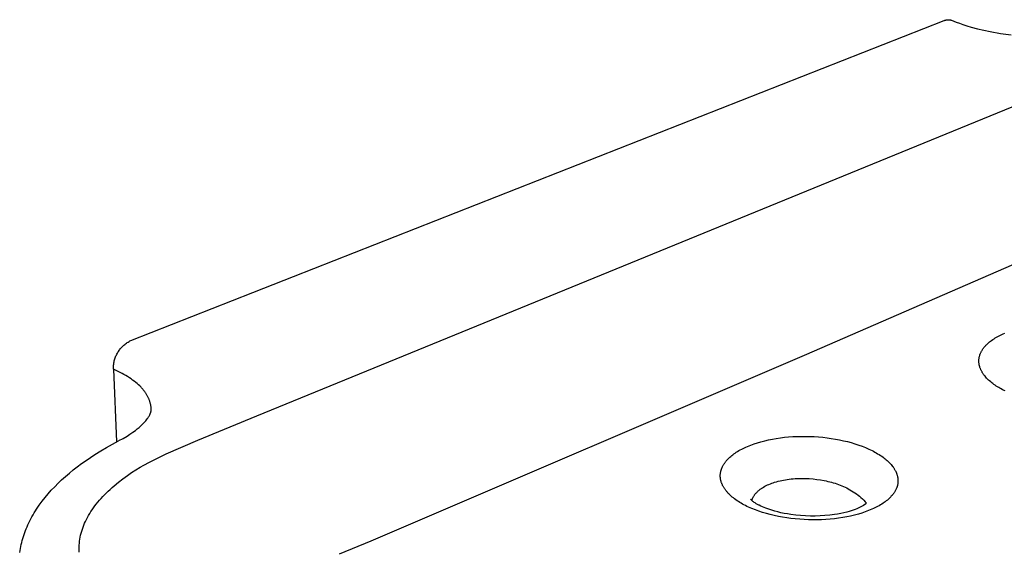
# Model space of a CAD drawing. Units: millimetres. Extents: x -150 to 160, y -111 to 59.
# Drawn here: x -150 to -91, y -66 to -35 of the extents above; entities that cross this region are included whole.
import ezdxf

# ---------------------------------------------------------------- set-up
doc = ezdxf.new("R2010")
doc.units = ezdxf.units.MM
doc.header["$MEASUREMENT"] = 0
doc.layers.add('Default', color=7, linetype='Continuous', true_color=0x000000)

msp = doc.modelspace()

# ---------------------------------------------------------------- linework, layer by layer
at = {"layer": 'Default', "color": 7, "true_color": 0xffffff}
for p, q in [((-143.152, -53.746), (-94.425, -34.586)), ((-94.425, -34.586), (-94.405, -34.578)), ((-94.405, -34.578), (-94.385, -34.571)), ((-94.385, -34.571), (-94.365, -34.564)), ((-94.365, -34.564), (-94.345, -34.558)), ((-94.345, -34.558), (-94.324, -34.553)), ((-94.324, -34.553), (-94.304, -34.548)), ((-94.304, -34.548), (-94.283, -34.544)), ((-94.283, -34.544), (-94.262, -34.541)), ((-94.262, -34.541), (-94.241, -34.538)), ((-94.241, -34.538), (-94.22, -34.537)), ((-94.22, -34.537), (-94.198, -34.535)), ((-94.198, -34.535), (-94.177, -34.535)), ((-94.177, -34.535), (-94.156, -34.535)), ((-94.156, -34.535), (-94.135, -34.536)), ((-94.135, -34.536), (-94.114, -34.538)), ((-94.114, -34.538), (-94.093, -34.541)), ((-94.093, -34.541), (-94.072, -34.544)), ((-94.072, -34.544), (-94.051, -34.548)), ((-94.051, -34.548), (-94.03, -34.552)), ((-94.03, -34.552), (-94.01, -34.558)), ((-94.01, -34.558), (-93.989, -34.564)), ((-93.989, -34.564), (-93.969, -34.57)), ((-93.969, -34.57), (-93.689, -34.677)), ((-93.689, -34.677), (-93.497, -34.747)), ((-93.497, -34.747), (-93.303, -34.814)), ((-93.303, -34.814), (-93.048, -34.896)), ((-93.048, -34.896), (-92.792, -34.972)), ((-92.792, -34.972), (-92.416, -35.072)), ((-92.416, -35.072), (-92.038, -35.163)), ((-92.038, -35.163), (-91.658, -35.243)), ((-91.658, -35.243), (-91.034, -35.355)), ((-91.034, -35.355), (-90.407, -35.446)), ((-135.597, -58.261), (-85.852, -37.921)), ((-102.639, -54.557), (-79.027, -44.313)), ((-91.573, -53.739), (-91.502, -53.689)), ((-91.502, -53.689), (-91.429, -53.64)), ((-91.429, -53.64), (-91.355, -53.594)), ((-91.355, -53.594), (-91.279, -53.549)), ((-91.279, -53.549), (-91.203, -53.506)), ((-91.203, -53.506), (-91.126, -53.465)), ((-91.126, -53.465), (-91.048, -53.425)), ((-91.048, -53.425), (-90.969, -53.387)), ((-90.969, -53.387), (-90.878, -53.345)), ((-90.878, -53.345), (-90.787, -53.305)), ((-143.824, -54.296), (-143.786, -54.246)), ((-143.786, -54.246), (-143.746, -54.199)), ((-143.746, -54.199), (-143.704, -54.152)), ((-143.704, -54.152), (-143.66, -54.107)), ((-143.66, -54.107), (-143.615, -54.063)), ((-143.615, -54.063), (-143.569, -54.021)), ((-143.569, -54.021), (-143.521, -53.981)), ((-143.521, -53.981), (-143.472, -53.942)), ((-143.472, -53.942), (-143.421, -53.905)), ((-143.421, -53.905), (-143.37, -53.87)), ((-143.37, -53.87), (-143.317, -53.836)), ((-143.317, -53.836), (-143.263, -53.804)), ((-143.263, -53.804), (-143.208, -53.774)), ((-143.208, -53.774), (-143.152, -53.746)), ((-92.127, -54.303), (-92.109, -54.276)), ((-92.109, -54.276), (-92.091, -54.249)), ((-92.091, -54.249), (-92.072, -54.223)), ((-92.072, -54.223), (-92.053, -54.197)), ((-92.053, -54.197), (-92.033, -54.171)), ((-92.033, -54.171), (-92.013, -54.146)), ((-92.013, -54.146), (-91.989, -54.117)), ((-91.989, -54.117), (-91.964, -54.088)), ((-91.964, -54.088), (-91.939, -54.06)), ((-91.939, -54.06), (-91.914, -54.033)), ((-91.914, -54.033), (-91.887, -54.006)), ((-91.887, -54.006), (-91.861, -53.98)), ((-91.861, -53.98), (-91.806, -53.928)), ((-91.806, -53.928), (-91.75, -53.878)), ((-91.75, -53.878), (-91.692, -53.83)), ((-91.692, -53.83), (-91.633, -53.784)), ((-91.633, -53.784), (-91.573, -53.739)), ((-144.13, -54.909), (-144.112, -54.849)), ((-144.112, -54.849), (-144.091, -54.789)), ((-144.091, -54.789), (-144.069, -54.731)), ((-144.069, -54.731), (-144.045, -54.673)), ((-144.045, -54.673), (-144.019, -54.616)), ((-144.019, -54.616), (-143.992, -54.56)), ((-143.992, -54.56), (-143.962, -54.505)), ((-143.962, -54.505), (-143.93, -54.451)), ((-143.93, -54.451), (-143.897, -54.398)), ((-143.897, -54.398), (-143.861, -54.346)), ((-143.861, -54.346), (-143.824, -54.296)), ((-128.754, -65.732), (-102.639, -54.557)), ((-92.332, -54.884), (-92.329, -54.854)), ((-92.329, -54.854), (-92.325, -54.825)), ((-92.325, -54.825), (-92.321, -54.795)), ((-92.321, -54.795), (-92.316, -54.766)), ((-92.316, -54.766), (-92.31, -54.736)), ((-92.31, -54.736), (-92.303, -54.707)), ((-92.303, -54.707), (-92.296, -54.678)), ((-92.296, -54.678), (-92.288, -54.649)), ((-92.288, -54.649), (-92.279, -54.621)), ((-92.279, -54.621), (-92.269, -54.592)), ((-92.269, -54.592), (-92.258, -54.562)), ((-92.258, -54.562), (-92.246, -54.532)), ((-92.246, -54.532), (-92.234, -54.502)), ((-92.234, -54.502), (-92.22, -54.473)), ((-92.22, -54.473), (-92.206, -54.443)), ((-92.206, -54.443), (-92.192, -54.415)), ((-92.192, -54.415), (-92.176, -54.386)), ((-92.176, -54.386), (-92.16, -54.358)), ((-92.16, -54.358), (-92.144, -54.33)), ((-92.144, -54.33), (-92.127, -54.303)), ((-144.199, -55.403), (-144.198, -55.341)), ((-144.198, -55.466), (-144.199, -55.403)), ((-144.198, -55.341), (-144.194, -55.278)), ((-144.194, -55.278), (-144.189, -55.216)), ((-144.189, -55.216), (-144.181, -55.154)), ((-144.181, -55.154), (-144.171, -55.092)), ((-144.171, -55.092), (-144.16, -55.03)), ((-144.16, -55.03), (-144.146, -54.969)), ((-144.146, -54.969), (-144.13, -54.909)), ((-92.336, -54.973), (-92.335, -54.943)), ((-92.336, -55.002), (-92.336, -54.973)), ((-92.335, -55.032), (-92.336, -55.002)), ((-92.335, -54.943), (-92.334, -54.914)), ((-92.333, -55.062), (-92.335, -55.032)), ((-92.334, -54.914), (-92.332, -54.884)), ((-92.33, -55.092), (-92.333, -55.062)), ((-92.326, -55.123), (-92.33, -55.092)), ((-92.322, -55.154), (-92.326, -55.123)), ((-92.317, -55.184), (-92.322, -55.154)), ((-92.311, -55.215), (-92.317, -55.184)), ((-92.304, -55.245), (-92.311, -55.215)), ((-92.296, -55.275), (-92.304, -55.245)), ((-92.288, -55.305), (-92.296, -55.275)), ((-92.279, -55.334), (-92.288, -55.305)), ((-92.27, -55.364), (-92.279, -55.334)), ((-92.259, -55.393), (-92.27, -55.364)), ((-92.248, -55.422), (-92.259, -55.393)), ((-92.237, -55.451), (-92.248, -55.422)), ((-92.224, -55.479), (-92.237, -55.451)), ((-143.921, -55.599), (-144.198, -55.466)), ((-144.198, -55.466), (-144.006, -59.816)), ((-143.8, -55.658), (-143.921, -55.599)), ((-143.681, -55.719), (-143.8, -55.658)), ((-143.567, -55.781), (-143.681, -55.719)), ((-143.455, -55.845), (-143.567, -55.781)), ((-143.348, -55.91), (-143.455, -55.845)), ((-143.243, -55.976), (-143.348, -55.91)), ((-143.143, -56.043), (-143.243, -55.976)), ((-143.046, -56.111), (-143.143, -56.043)), ((-92.212, -55.508), (-92.224, -55.479)), ((-92.198, -55.536), (-92.212, -55.508)), ((-92.182, -55.567), (-92.198, -55.536)), ((-92.166, -55.598), (-92.182, -55.567)), ((-92.148, -55.629), (-92.166, -55.598)), ((-92.13, -55.66), (-92.148, -55.629)), ((-92.112, -55.69), (-92.13, -55.66)), ((-92.092, -55.719), (-92.112, -55.69)), ((-92.072, -55.749), (-92.092, -55.719)), ((-92.052, -55.778), (-92.072, -55.749)), ((-92.031, -55.806), (-92.052, -55.778)), ((-92.01, -55.834), (-92.031, -55.806)), ((-91.965, -55.89), (-92.01, -55.834)), ((-91.919, -55.944), (-91.965, -55.89)), ((-91.871, -55.996), (-91.919, -55.944)), ((-91.813, -56.056), (-91.871, -55.996)), ((-142.953, -56.18), (-143.046, -56.111)), ((-142.864, -56.251), (-142.953, -56.18)), ((-142.778, -56.323), (-142.864, -56.251)), ((-142.697, -56.395), (-142.778, -56.323)), ((-142.619, -56.469), (-142.697, -56.395)), ((-142.545, -56.544), (-142.619, -56.469)), ((-142.51, -56.582), (-142.545, -56.544)), ((-142.476, -56.62), (-142.51, -56.582)), ((-142.442, -56.658), (-142.476, -56.62)), ((-91.753, -56.113), (-91.813, -56.056)), ((-91.692, -56.169), (-91.753, -56.113)), ((-91.628, -56.224), (-91.692, -56.169)), ((-91.564, -56.276), (-91.628, -56.224)), ((-91.498, -56.327), (-91.564, -56.276)), ((-91.43, -56.376), (-91.498, -56.327)), ((-91.362, -56.424), (-91.43, -56.376)), ((-91.29, -56.472), (-91.362, -56.424)), ((-91.218, -56.518), (-91.29, -56.472)), ((-91.144, -56.563), (-91.218, -56.518)), ((-91.07, -56.607), (-91.144, -56.563)), ((-90.994, -56.649), (-91.07, -56.607)), ((-142.41, -56.696), (-142.442, -56.658)), ((-142.355, -56.765), (-142.41, -56.696)), ((-142.329, -56.8), (-142.355, -56.765)), ((-142.303, -56.835), (-142.329, -56.8)), ((-142.279, -56.871), (-142.303, -56.835)), ((-142.255, -56.906), (-142.279, -56.871)), ((-142.232, -56.942), (-142.255, -56.906)), ((-142.21, -56.977), (-142.232, -56.942)), ((-142.188, -57.013), (-142.21, -56.977)), ((-142.168, -57.049), (-142.188, -57.013)), ((-142.148, -57.085), (-142.168, -57.049)), ((-142.13, -57.121), (-142.148, -57.085)), ((-142.112, -57.158), (-142.13, -57.121)), ((-142.095, -57.194), (-142.112, -57.158)), ((-142.078, -57.231), (-142.095, -57.194)), ((-142.063, -57.268), (-142.078, -57.231)), ((-90.918, -56.69), (-90.994, -56.649)), ((-90.764, -56.767), (-90.918, -56.69)), ((-142.049, -57.305), (-142.063, -57.268)), ((-142.035, -57.342), (-142.049, -57.305)), ((-142.022, -57.379), (-142.035, -57.342)), ((-142.01, -57.416), (-142.022, -57.379)), ((-141.999, -57.453), (-142.01, -57.416)), ((-141.989, -57.491), (-141.999, -57.453)), ((-141.98, -57.528), (-141.989, -57.491)), ((-141.971, -57.566), (-141.98, -57.528)), ((-141.964, -57.604), (-141.971, -57.566)), ((-141.957, -57.642), (-141.964, -57.604)), ((-141.951, -57.679), (-141.957, -57.642)), ((-141.946, -57.717), (-141.951, -57.679)), ((-141.942, -57.755), (-141.946, -57.717)), ((-141.939, -57.794), (-141.942, -57.755)), ((-141.937, -57.832), (-141.939, -57.794)), ((-142.169, -58.437), (-142.141, -58.398)), ((-142.141, -58.398), (-142.114, -58.358)), ((-142.114, -58.358), (-142.088, -58.317)), ((-142.088, -58.317), (-142.063, -58.275)), ((-142.063, -58.275), (-142.04, -58.233)), ((-142.04, -58.233), (-142.019, -58.189)), ((-142.019, -58.189), (-141.999, -58.145)), ((-141.999, -58.145), (-141.989, -58.123)), ((-141.989, -58.123), (-141.981, -58.1)), ((-141.981, -58.1), (-141.973, -58.077)), ((-141.973, -58.077), (-141.965, -58.054)), ((-141.965, -58.054), (-141.959, -58.035)), ((-141.959, -58.035), (-141.954, -58.015)), ((-141.954, -58.015), (-141.95, -57.996)), ((-141.95, -57.996), (-141.945, -57.976)), ((-141.945, -57.976), (-141.943, -57.96)), ((-141.943, -57.96), (-141.94, -57.944)), ((-141.94, -57.944), (-141.938, -57.927)), ((-141.938, -57.927), (-141.937, -57.911)), ((-141.935, -57.87), (-141.937, -57.832)), ((-141.937, -57.911), (-141.936, -57.895)), ((-141.936, -57.879), (-141.936, -57.862)), ((-141.936, -57.895), (-141.936, -57.879)), ((-139.137, -59.714), (-135.597, -58.261)), ((-142.769, -59.043), (-142.665, -58.956)), ((-142.665, -58.956), (-142.576, -58.878)), ((-142.576, -58.878), (-142.488, -58.797)), ((-142.488, -58.797), (-142.43, -58.74)), ((-142.43, -58.74), (-142.373, -58.681)), ((-142.373, -58.681), (-142.318, -58.621)), ((-142.318, -58.621), (-142.265, -58.559)), ((-142.265, -58.559), (-142.213, -58.495)), ((-142.213, -58.495), (-142.169, -58.437)), ((-143.618, -59.608), (-143.375, -59.465)), ((-143.375, -59.465), (-143.205, -59.357)), ((-143.205, -59.357), (-143.039, -59.244)), ((-143.039, -59.244), (-142.876, -59.126)), ((-142.876, -59.126), (-142.769, -59.043)), ((-104.476, -59.608), (-104.23, -59.572)), ((-104.23, -59.572), (-103.982, -59.543)), ((-103.982, -59.543), (-103.734, -59.519)), ((-103.734, -59.519), (-103.485, -59.502)), ((-103.485, -59.502), (-103.228, -59.49)), ((-103.228, -59.49), (-102.971, -59.484)), ((-102.971, -59.484), (-102.714, -59.484)), ((-102.714, -59.484), (-102.457, -59.49)), ((-102.457, -59.49), (-102.2, -59.501)), ((-102.2, -59.501), (-101.943, -59.519)), ((-101.943, -59.519), (-101.687, -59.543)), ((-101.687, -59.543), (-101.432, -59.572)), ((-101.432, -59.572), (-101.184, -59.607)), ((-144.958, -60.353), (-144.606, -60.146)), ((-144.606, -60.146), (-144.251, -59.948)), ((-144.251, -59.948), (-143.891, -59.756)), ((-143.866, -59.743), (-143.618, -59.608)), ((-141.031, -60.537), (-139.137, -59.714)), ((-106.465, -60.206), (-106.379, -60.164)), ((-106.379, -60.164), (-106.293, -60.125)), ((-106.293, -60.125), (-106.206, -60.086)), ((-106.206, -60.086), (-106.107, -60.045)), ((-106.107, -60.045), (-106.007, -60.006)), ((-106.007, -60.006), (-105.906, -59.968)), ((-105.906, -59.968), (-105.805, -59.932)), ((-105.805, -59.932), (-105.601, -59.866)), ((-105.601, -59.866), (-105.395, -59.806)), ((-105.395, -59.806), (-105.167, -59.746)), ((-105.167, -59.746), (-104.938, -59.694)), ((-104.938, -59.694), (-104.708, -59.648)), ((-104.708, -59.648), (-104.476, -59.608)), ((-101.184, -59.607), (-100.936, -59.647)), ((-100.936, -59.647), (-100.69, -59.694)), ((-100.69, -59.694), (-100.446, -59.746)), ((-100.446, -59.746), (-100.216, -59.802)), ((-100.216, -59.802), (-99.987, -59.863)), ((-99.987, -59.863), (-99.761, -59.931)), ((-99.761, -59.931), (-99.536, -60.005)), ((-99.536, -60.005), (-99.333, -60.078)), ((-99.333, -60.078), (-99.131, -60.158)), ((-99.131, -60.158), (-98.933, -60.245)), ((-145.84, -60.924), (-145.574, -60.743)), ((-145.574, -60.743), (-145.304, -60.567)), ((-145.304, -60.567), (-144.958, -60.353)), ((-141.717, -60.864), (-141.031, -60.537)), ((-107.328, -60.796), (-107.268, -60.74)), ((-107.268, -60.74), (-107.207, -60.686)), ((-107.207, -60.686), (-107.144, -60.633)), ((-107.144, -60.633), (-107.079, -60.582)), ((-107.079, -60.582), (-107.013, -60.534)), ((-107.013, -60.534), (-106.946, -60.486)), ((-106.946, -60.486), (-106.878, -60.441)), ((-106.878, -60.441), (-106.797, -60.39)), ((-106.797, -60.39), (-106.716, -60.341)), ((-106.716, -60.341), (-106.633, -60.294)), ((-106.633, -60.294), (-106.549, -60.249)), ((-106.549, -60.249), (-106.465, -60.206)), ((-98.933, -60.245), (-98.835, -60.29)), ((-98.835, -60.29), (-98.738, -60.338)), ((-98.738, -60.338), (-98.652, -60.382)), ((-98.652, -60.382), (-98.568, -60.427)), ((-98.568, -60.427), (-98.484, -60.474)), ((-98.484, -60.474), (-98.401, -60.522)), ((-98.401, -60.522), (-98.319, -60.572)), ((-98.319, -60.572), (-98.239, -60.624)), ((-98.239, -60.624), (-98.159, -60.678)), ((-98.159, -60.678), (-98.081, -60.733)), ((-98.081, -60.733), (-98.015, -60.783)), ((-146.603, -61.491), (-146.361, -61.302)), ((-146.361, -61.302), (-146.103, -61.11)), ((-146.103, -61.11), (-145.84, -60.924)), ((-142.846, -61.487), (-142.602, -61.339)), ((-142.602, -61.339), (-142.366, -61.205)), ((-142.366, -61.205), (-142.043, -61.031)), ((-142.043, -61.031), (-141.717, -60.864)), ((-107.733, -61.372), (-107.72, -61.343)), ((-107.72, -61.343), (-107.707, -61.314)), ((-107.707, -61.314), (-107.692, -61.282)), ((-107.692, -61.282), (-107.675, -61.251)), ((-107.675, -61.251), (-107.659, -61.22)), ((-107.659, -61.22), (-107.641, -61.19)), ((-107.641, -61.19), (-107.623, -61.16)), ((-107.623, -61.16), (-107.604, -61.13)), ((-107.604, -61.13), (-107.585, -61.101)), ((-107.585, -61.101), (-107.565, -61.072)), ((-107.565, -61.072), (-107.544, -61.043)), ((-107.544, -61.043), (-107.523, -61.015)), ((-107.523, -61.015), (-107.501, -60.988)), ((-107.501, -60.988), (-107.479, -60.96)), ((-107.479, -60.96), (-107.433, -60.907)), ((-107.433, -60.907), (-107.385, -60.855)), ((-107.385, -60.855), (-107.357, -60.825)), ((-107.357, -60.825), (-107.328, -60.796)), ((-98.015, -60.783), (-97.95, -60.834)), ((-97.95, -60.834), (-97.886, -60.887)), ((-97.886, -60.887), (-97.823, -60.941)), ((-97.823, -60.941), (-97.763, -60.997)), ((-97.763, -60.997), (-97.703, -61.055)), ((-97.703, -61.055), (-97.646, -61.115)), ((-97.646, -61.115), (-97.591, -61.176)), ((-97.591, -61.176), (-97.545, -61.23)), ((-97.545, -61.23), (-97.502, -61.286)), ((-97.502, -61.286), (-97.481, -61.314)), ((-97.481, -61.314), (-97.46, -61.343)), ((-97.46, -61.343), (-97.44, -61.372)), ((-147.3, -62.09), (-147.073, -61.884)), ((-147.073, -61.884), (-146.84, -61.685)), ((-146.84, -61.685), (-146.603, -61.491)), ((-143.63, -62.025), (-143.36, -61.829)), ((-143.36, -61.829), (-143.105, -61.655)), ((-143.105, -61.655), (-142.846, -61.487)), ((-107.831, -61.83), (-107.83, -61.799)), ((-107.831, -61.861), (-107.831, -61.83)), ((-107.83, -61.892), (-107.831, -61.861)), ((-107.83, -61.799), (-107.829, -61.768)), ((-107.829, -61.923), (-107.83, -61.892)), ((-107.829, -61.768), (-107.826, -61.738)), ((-107.826, -61.954), (-107.829, -61.923)), ((-107.826, -61.738), (-107.823, -61.707)), ((-107.823, -61.707), (-107.818, -61.676)), ((-107.818, -61.676), (-107.814, -61.645)), ((-107.814, -61.645), (-107.808, -61.615)), ((-107.808, -61.615), (-107.801, -61.584)), ((-107.801, -61.584), (-107.794, -61.554)), ((-107.794, -61.554), (-107.786, -61.523)), ((-107.786, -61.523), (-107.777, -61.493)), ((-107.777, -61.493), (-107.767, -61.462)), ((-107.767, -61.462), (-107.756, -61.432)), ((-107.756, -61.432), (-107.745, -61.402)), ((-107.745, -61.402), (-107.733, -61.372)), ((-97.44, -61.372), (-97.421, -61.401)), ((-97.421, -61.401), (-97.402, -61.431)), ((-97.402, -61.431), (-97.383, -61.461)), ((-97.383, -61.461), (-97.366, -61.492)), ((-97.366, -61.492), (-97.349, -61.523)), ((-97.349, -61.523), (-97.332, -61.554)), ((-97.332, -61.554), (-97.317, -61.585)), ((-97.317, -61.585), (-97.302, -61.617)), ((-97.302, -61.617), (-97.287, -61.65)), ((-97.287, -61.65), (-97.275, -61.679)), ((-97.275, -61.679), (-97.264, -61.709)), ((-97.264, -61.709), (-97.253, -61.739)), ((-97.253, -61.739), (-97.243, -61.769)), ((-97.243, -61.769), (-97.233, -61.8)), ((-97.233, -61.8), (-97.225, -61.831)), ((-97.225, -61.831), (-97.217, -61.862)), ((-97.217, -61.862), (-97.21, -61.893)), ((-97.21, -61.893), (-97.203, -61.923)), ((-97.203, -61.923), (-97.198, -61.953)), ((-97.198, -61.953), (-97.194, -61.983)), ((-147.92, -62.712), (-147.719, -62.499)), ((-147.719, -62.499), (-147.512, -62.292)), ((-147.512, -62.292), (-147.3, -62.09)), ((-144.278, -62.551), (-144.152, -62.442)), ((-144.152, -62.442), (-143.895, -62.229)), ((-143.895, -62.229), (-143.63, -62.025)), ((-107.823, -61.985), (-107.826, -61.954)), ((-107.819, -62.015), (-107.823, -61.985)), ((-107.815, -62.046), (-107.819, -62.015)), ((-107.809, -62.078), (-107.815, -62.046)), ((-107.802, -62.109), (-107.809, -62.078)), ((-107.795, -62.14), (-107.802, -62.109)), ((-107.787, -62.171), (-107.795, -62.14)), ((-107.778, -62.202), (-107.787, -62.171)), ((-107.769, -62.232), (-107.778, -62.202)), ((-107.758, -62.263), (-107.769, -62.232)), ((-107.748, -62.293), (-107.758, -62.263)), ((-107.735, -62.326), (-107.748, -62.293)), ((-107.721, -62.358), (-107.735, -62.326)), ((-107.707, -62.39), (-107.721, -62.358)), ((-107.692, -62.422), (-107.707, -62.39)), ((-107.676, -62.453), (-107.692, -62.422)), ((-107.659, -62.484), (-107.676, -62.453)), ((-107.642, -62.515), (-107.659, -62.484)), ((-107.625, -62.545), (-107.642, -62.515)), ((-105.305, -62.562), (-105.237, -62.522)), ((-105.237, -62.522), (-105.159, -62.478)), ((-105.159, -62.478), (-105.079, -62.436)), ((-105.079, -62.436), (-104.997, -62.397)), ((-104.997, -62.397), (-104.915, -62.361)), ((-104.915, -62.361), (-104.831, -62.327)), ((-104.831, -62.327), (-104.747, -62.295)), ((-104.747, -62.295), (-104.661, -62.265)), ((-104.661, -62.265), (-104.575, -62.237)), ((-104.575, -62.237), (-104.468, -62.205)), ((-104.468, -62.205), (-104.361, -62.176)), ((-104.361, -62.176), (-104.252, -62.149)), ((-104.252, -62.149), (-104.144, -62.125)), ((-104.144, -62.125), (-104.034, -62.104)), ((-104.034, -62.104), (-103.924, -62.084)), ((-103.924, -62.084), (-103.814, -62.067)), ((-103.814, -62.067), (-103.703, -62.052)), ((-103.703, -62.052), (-103.583, -62.039)), ((-103.583, -62.039), (-103.462, -62.027)), ((-103.462, -62.027), (-103.341, -62.018)), ((-103.341, -62.018), (-103.22, -62.011)), ((-103.22, -62.011), (-103.099, -62.007)), ((-103.099, -62.007), (-102.978, -62.005)), ((-102.978, -62.005), (-102.857, -62.005)), ((-102.857, -62.005), (-102.735, -62.007)), ((-102.735, -62.007), (-102.505, -62.017)), ((-102.505, -62.017), (-102.275, -62.035)), ((-102.275, -62.035), (-102.046, -62.06)), ((-102.046, -62.06), (-101.818, -62.093)), ((-101.818, -62.093), (-101.599, -62.132)), ((-101.599, -62.132), (-101.491, -62.155)), ((-101.491, -62.155), (-101.382, -62.179)), ((-101.382, -62.179), (-101.275, -62.205)), ((-101.275, -62.205), (-101.167, -62.234)), ((-101.167, -62.234), (-101.061, -62.264)), ((-101.061, -62.264), (-100.954, -62.297)), ((-100.954, -62.297), (-100.852, -62.33)), ((-100.852, -62.33), (-100.751, -62.365)), ((-100.751, -62.365), (-100.65, -62.403)), ((-100.65, -62.403), (-100.551, -62.443)), ((-100.551, -62.443), (-100.452, -62.485)), ((-100.452, -62.485), (-100.354, -62.53)), ((-100.354, -62.53), (-100.258, -62.577)), ((-97.249, -62.53), (-97.26, -62.56)), ((-97.239, -62.5), (-97.249, -62.53)), ((-97.23, -62.47), (-97.239, -62.5)), ((-97.222, -62.44), (-97.23, -62.47)), ((-97.214, -62.41), (-97.222, -62.44)), ((-97.207, -62.379), (-97.214, -62.41)), ((-97.201, -62.349), (-97.207, -62.379)), ((-97.196, -62.319), (-97.201, -62.349)), ((-97.192, -62.289), (-97.196, -62.319)), ((-97.194, -61.983), (-97.19, -62.014)), ((-97.189, -62.258), (-97.192, -62.289)), ((-97.19, -62.014), (-97.187, -62.044)), ((-97.186, -62.228), (-97.189, -62.258)), ((-97.187, -62.044), (-97.185, -62.075)), ((-97.184, -62.197), (-97.186, -62.228)), ((-97.185, -62.075), (-97.183, -62.106)), ((-97.183, -62.167), (-97.184, -62.197)), ((-97.183, -62.106), (-97.183, -62.136)), ((-97.183, -62.136), (-97.183, -62.167)), ((-148.296, -63.15), (-148.114, -62.931)), ((-148.114, -62.931), (-147.92, -62.712)), ((-144.933, -63.199), (-144.831, -63.088)), ((-144.831, -63.088), (-144.727, -62.979)), ((-144.727, -62.979), (-144.621, -62.872)), ((-144.621, -62.872), (-144.512, -62.766)), ((-144.512, -62.766), (-144.402, -62.663)), ((-144.402, -62.663), (-144.278, -62.551)), ((-107.606, -62.575), (-107.625, -62.545)), ((-107.587, -62.605), (-107.606, -62.575)), ((-107.568, -62.634), (-107.587, -62.605)), ((-107.547, -62.663), (-107.568, -62.634)), ((-107.527, -62.691), (-107.547, -62.663)), ((-107.506, -62.719), (-107.527, -62.691)), ((-107.462, -62.775), (-107.506, -62.719)), ((-107.436, -62.806), (-107.462, -62.775)), ((-107.409, -62.837), (-107.436, -62.806)), ((-107.353, -62.898), (-107.409, -62.837)), ((-107.296, -62.957), (-107.353, -62.898)), ((-107.236, -63.014), (-107.296, -62.957)), ((-107.175, -63.07), (-107.236, -63.014)), ((-107.113, -63.123), (-107.175, -63.07)), ((-107.049, -63.175), (-107.113, -63.123)), ((-105.868, -63.143), (-105.855, -63.117)), ((-105.855, -63.117), (-105.84, -63.089)), ((-105.84, -63.089), (-105.825, -63.062)), ((-105.825, -63.062), (-105.808, -63.035)), ((-105.808, -63.035), (-105.791, -63.009)), ((-105.791, -63.009), (-105.773, -62.983)), ((-105.773, -62.983), (-105.754, -62.958)), ((-105.754, -62.958), (-105.735, -62.933)), ((-105.735, -62.933), (-105.715, -62.909)), ((-105.715, -62.909), (-105.69, -62.88)), ((-105.69, -62.88), (-105.665, -62.852)), ((-105.665, -62.852), (-105.638, -62.825)), ((-105.638, -62.825), (-105.611, -62.798)), ((-105.611, -62.798), (-105.584, -62.772)), ((-105.584, -62.772), (-105.555, -62.747)), ((-105.555, -62.747), (-105.527, -62.722)), ((-105.527, -62.722), (-105.497, -62.698)), ((-105.497, -62.698), (-105.466, -62.674)), ((-105.466, -62.674), (-105.435, -62.65)), ((-105.435, -62.65), (-105.403, -62.627)), ((-105.403, -62.627), (-105.371, -62.605)), ((-105.371, -62.605), (-105.338, -62.583)), ((-105.338, -62.583), (-105.305, -62.562)), ((-100.258, -62.577), (-100.162, -62.626)), ((-100.162, -62.626), (-100.06, -62.681)), ((-100.06, -62.681), (-99.959, -62.738)), ((-99.959, -62.738), (-99.86, -62.799)), ((-99.86, -62.799), (-99.764, -62.864)), ((-99.764, -62.864), (-99.669, -62.931)), ((-99.669, -62.931), (-99.577, -63.001)), ((-99.577, -63.001), (-99.487, -63.075)), ((-99.487, -63.075), (-99.4, -63.151)), ((-97.612, -63.105), (-97.64, -63.134)), ((-97.585, -63.076), (-97.612, -63.105)), ((-97.539, -63.024), (-97.585, -63.076)), ((-97.517, -62.997), (-97.539, -63.024)), ((-97.496, -62.97), (-97.517, -62.997)), ((-97.475, -62.943), (-97.496, -62.97)), ((-97.454, -62.915), (-97.475, -62.943)), ((-97.434, -62.887), (-97.454, -62.915)), ((-97.415, -62.859), (-97.434, -62.887)), ((-97.396, -62.83), (-97.415, -62.859)), ((-97.378, -62.801), (-97.396, -62.83)), ((-97.36, -62.771), (-97.378, -62.801)), ((-97.343, -62.741), (-97.36, -62.771)), ((-97.327, -62.711), (-97.343, -62.741)), ((-97.312, -62.68), (-97.327, -62.711)), ((-97.297, -62.649), (-97.312, -62.68)), ((-97.283, -62.618), (-97.297, -62.649)), ((-97.271, -62.589), (-97.283, -62.618)), ((-97.26, -62.56), (-97.271, -62.589)), ((-148.798, -63.838), (-148.719, -63.719)), ((-148.719, -63.719), (-148.639, -63.603)), ((-148.639, -63.603), (-148.471, -63.373)), ((-148.471, -63.373), (-148.296, -63.15)), ((-145.389, -63.764), (-145.308, -63.654)), ((-145.308, -63.654), (-145.225, -63.545)), ((-145.225, -63.545), (-145.13, -63.428)), ((-145.13, -63.428), (-145.033, -63.312)), ((-145.033, -63.312), (-144.933, -63.199)), ((-106.983, -63.226), (-107.049, -63.175)), ((-106.906, -63.283), (-106.983, -63.226)), ((-106.827, -63.337), (-106.906, -63.283)), ((-106.747, -63.39), (-106.827, -63.337)), ((-106.665, -63.442), (-106.747, -63.39)), ((-106.583, -63.491), (-106.665, -63.442)), ((-106.499, -63.539), (-106.583, -63.491)), ((-106.414, -63.585), (-106.499, -63.539)), ((-106.329, -63.629), (-106.414, -63.585)), ((-106.231, -63.677), (-106.329, -63.629)), ((-106.132, -63.724), (-106.231, -63.677)), ((-106.022, -63.248), (-106.024, -63.246)), ((-106.019, -63.252), (-106.022, -63.248)), ((-106.003, -63.27), (-106.019, -63.252)), ((-105.986, -63.288), (-106.003, -63.27)), ((-105.968, -63.306), (-105.986, -63.288)), ((-105.949, -63.323), (-105.968, -63.306)), ((-105.926, -63.343), (-105.949, -63.323)), ((-105.935, -63.335), (-105.931, -63.321)), ((-105.931, -63.321), (-105.928, -63.307)), ((-105.928, -63.307), (-105.92, -63.279)), ((-105.903, -63.362), (-105.926, -63.343)), ((-105.92, -63.279), (-105.912, -63.251)), ((-105.912, -63.251), (-105.902, -63.224)), ((-105.879, -63.38), (-105.903, -63.362)), ((-105.902, -63.224), (-105.892, -63.196)), ((-105.892, -63.196), (-105.88, -63.17)), ((-105.88, -63.17), (-105.868, -63.143)), ((-105.837, -63.412), (-105.879, -63.38)), ((-105.793, -63.442), (-105.837, -63.412)), ((-105.749, -63.471), (-105.793, -63.442)), ((-105.673, -63.518), (-105.749, -63.471)), ((-105.595, -63.563), (-105.673, -63.518)), ((-105.516, -63.604), (-105.595, -63.563)), ((-105.501, -63.612), (-105.516, -63.604)), ((-105.402, -63.661), (-105.501, -63.612)), ((-105.302, -63.707), (-105.402, -63.661)), ((-105.201, -63.749), (-105.302, -63.707)), ((-99.403, -63.706), (-99.482, -63.746)), ((-99.324, -63.663), (-99.403, -63.706)), ((-99.4, -63.151), (-99.315, -63.23)), ((-99.248, -63.617), (-99.324, -63.663)), ((-99.315, -63.23), (-99.233, -63.312)), ((-99.174, -63.567), (-99.248, -63.617)), ((-99.233, -63.312), (-99.153, -63.397)), ((-99.155, -63.553), (-99.174, -63.567)), ((-99.136, -63.538), (-99.155, -63.553)), ((-99.153, -63.397), (-99.077, -63.484)), ((-99.118, -63.523), (-99.136, -63.538)), ((-99.1, -63.507), (-99.118, -63.523)), ((-99.083, -63.491), (-99.1, -63.507)), ((-99.077, -63.484), (-99.083, -63.491)), ((-98.403, -63.687), (-98.487, -63.73)), ((-98.32, -63.641), (-98.403, -63.687)), ((-98.239, -63.593), (-98.32, -63.641)), ((-98.158, -63.544), (-98.239, -63.593)), ((-98.078, -63.492), (-98.158, -63.544)), ((-98.012, -63.446), (-98.078, -63.492)), ((-97.946, -63.399), (-98.012, -63.446)), ((-97.882, -63.35), (-97.946, -63.399)), ((-97.819, -63.299), (-97.882, -63.35)), ((-97.758, -63.246), (-97.819, -63.299)), ((-97.698, -63.191), (-97.758, -63.246)), ((-97.669, -63.163), (-97.698, -63.191)), ((-97.64, -63.134), (-97.669, -63.163)), ((-149.144, -64.423), (-149.079, -64.303)), ((-149.079, -64.303), (-149.012, -64.185)), ((-149.012, -64.185), (-148.943, -64.068)), ((-148.943, -64.068), (-148.871, -63.952)), ((-148.871, -63.952), (-148.798, -63.838)), ((-145.753, -64.344), (-145.686, -64.224)), ((-145.686, -64.224), (-145.616, -64.107)), ((-145.616, -64.107), (-145.543, -63.991)), ((-145.543, -63.991), (-145.468, -63.877)), ((-145.468, -63.877), (-145.389, -63.764)), ((-106.033, -63.769), (-106.132, -63.724)), ((-105.932, -63.812), (-106.033, -63.769)), ((-105.73, -63.893), (-105.932, -63.812)), ((-105.524, -63.967), (-105.73, -63.893)), ((-105.297, -64.043), (-105.524, -63.967)), ((-105.067, -64.111), (-105.297, -64.043)), ((-105.098, -63.79), (-105.201, -63.749)), ((-104.918, -63.855), (-105.098, -63.79)), ((-104.835, -64.173), (-105.067, -64.111)), ((-104.736, -63.914), (-104.918, -63.855)), ((-104.602, -64.228), (-104.835, -64.173)), ((-104.557, -63.966), (-104.736, -63.914)), ((-104.353, -64.281), (-104.602, -64.228)), ((-104.378, -64.013), (-104.557, -63.966)), ((-104.197, -64.056), (-104.378, -64.013)), ((-104.101, -64.327), (-104.353, -64.281)), ((-104, -64.096), (-104.197, -64.056)), ((-103.803, -64.132), (-104, -64.096)), ((-103.605, -64.164), (-103.803, -64.132)), ((-103.313, -64.201), (-103.605, -64.164)), ((-103.021, -64.229), (-103.313, -64.201)), ((-102.728, -64.248), (-103.021, -64.229)), ((-102.432, -64.257), (-102.728, -64.248)), ((-102.136, -64.258), (-102.432, -64.257)), ((-101.84, -64.249), (-102.136, -64.258)), ((-101.557, -64.231), (-101.84, -64.249)), ((-101.275, -64.204), (-101.557, -64.231)), ((-100.994, -64.168), (-101.275, -64.204)), ((-100.805, -64.139), (-100.994, -64.168)), ((-100.617, -64.104), (-100.805, -64.139)), ((-100.43, -64.063), (-100.617, -64.104)), ((-100.253, -64.304), (-100.488, -64.346)), ((-100.244, -64.017), (-100.43, -64.063)), ((-100.02, -64.256), (-100.253, -64.304)), ((-100.117, -63.982), (-100.244, -64.017)), ((-99.991, -63.944), (-100.117, -63.982)), ((-99.788, -64.202), (-100.02, -64.256)), ((-99.866, -63.902), (-99.991, -63.944)), ((-99.755, -63.862), (-99.866, -63.902)), ((-99.558, -64.14), (-99.788, -64.202)), ((-99.646, -63.819), (-99.755, -63.862)), ((-99.563, -63.784), (-99.646, -63.819)), ((-99.482, -63.746), (-99.563, -63.784)), ((-99.351, -64.078), (-99.558, -64.14)), ((-99.146, -64.01), (-99.351, -64.078)), ((-99.045, -63.973), (-99.146, -64.01)), ((-98.944, -63.935), (-99.045, -63.973)), ((-98.844, -63.894), (-98.944, -63.935)), ((-98.744, -63.852), (-98.844, -63.894)), ((-98.658, -63.813), (-98.744, -63.852)), ((-98.572, -63.773), (-98.658, -63.813)), ((-98.487, -63.73), (-98.572, -63.773)), ((-149.422, -65.016), (-149.374, -64.902)), ((-149.374, -64.902), (-149.324, -64.788)), ((-149.324, -64.788), (-149.266, -64.665)), ((-149.266, -64.665), (-149.206, -64.543)), ((-149.206, -64.543), (-149.144, -64.423)), ((-146.018, -64.927), (-145.972, -64.809)), ((-145.972, -64.809), (-145.923, -64.693)), ((-145.923, -64.693), (-145.871, -64.578)), ((-145.871, -64.578), (-145.816, -64.465)), ((-145.816, -64.465), (-145.753, -64.344)), ((-103.849, -64.367), (-104.101, -64.327)), ((-103.596, -64.401), (-103.849, -64.367)), ((-103.335, -64.43), (-103.596, -64.401)), ((-103.073, -64.453), (-103.335, -64.43)), ((-102.811, -64.469), (-103.073, -64.453)), ((-102.548, -64.48), (-102.811, -64.469)), ((-102.285, -64.484), (-102.548, -64.48)), ((-102.023, -64.482), (-102.285, -64.484)), ((-101.76, -64.475), (-102.023, -64.482)), ((-101.498, -64.461), (-101.76, -64.475)), ((-101.244, -64.441), (-101.498, -64.461)), ((-100.991, -64.416), (-101.244, -64.441)), ((-100.739, -64.384), (-100.991, -64.416)), ((-100.488, -64.346), (-100.739, -64.384)), ((-149.629, -65.6), (-149.593, -65.482)), ((-149.593, -65.482), (-149.553, -65.364)), ((-149.553, -65.364), (-149.512, -65.247)), ((-149.512, -65.247), (-149.468, -65.131)), ((-149.468, -65.131), (-149.422, -65.016)), ((-146.188, -65.525), (-146.163, -65.408)), ((-146.163, -65.408), (-146.132, -65.286)), ((-146.132, -65.286), (-146.098, -65.165)), ((-146.098, -65.165), (-146.06, -65.045)), ((-146.06, -65.045), (-146.018, -64.927)), ((-149.775, -66.199), (-149.751, -66.078)), ((-149.751, -66.078), (-149.724, -65.958)), ((-149.724, -65.958), (-149.695, -65.838)), ((-149.695, -65.838), (-149.664, -65.719)), ((-149.664, -65.719), (-149.629, -65.6)), ((-146.256, -66.119), (-146.25, -65.999)), ((-146.25, -65.999), (-146.24, -65.88)), ((-146.24, -65.88), (-146.227, -65.761)), ((-146.227, -65.761), (-146.209, -65.643)), ((-146.209, -65.643), (-146.188, -65.525)), ((-130.642, -66.521), (-128.754, -65.732)), ((-149.815, -66.442), (-149.796, -66.32)), ((-149.796, -66.32), (-149.775, -66.199)), ((-146.257, -66.238), (-146.256, -66.119)), ((-146.256, -66.298), (-146.257, -66.238)), ((-146.254, -66.358), (-146.256, -66.298)), ((-146.251, -66.417), (-146.254, -66.358))]:
    msp.add_line(p, q, dxfattribs=at)

doc.saveas('drawing.dxf')
